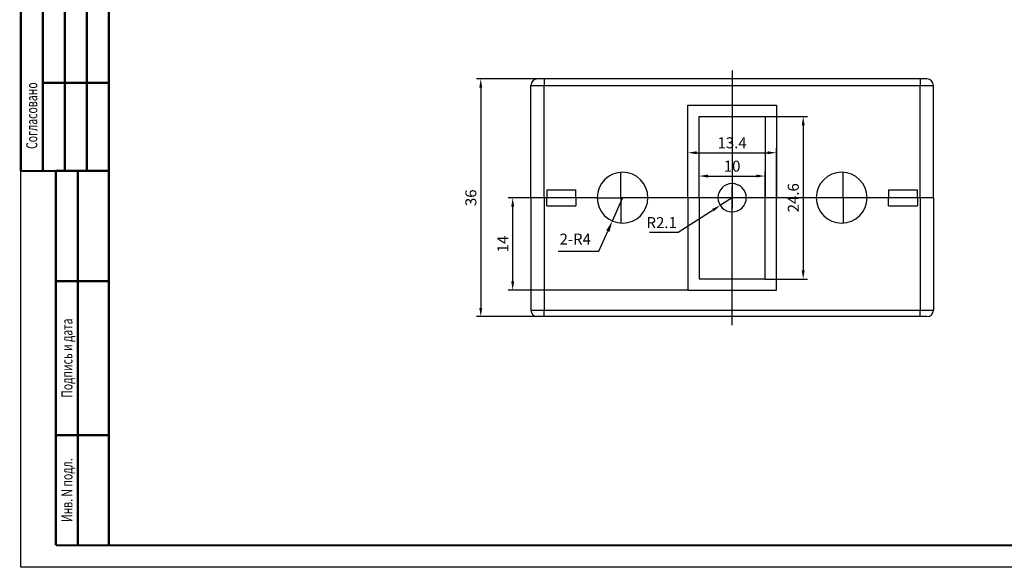
# Model space of a CAD drawing. Units: millimetres. Extents: x -663 to -243, y -230 to 67.
# Drawn here: x -663 to -439, y -230 to -106 of the extents above; entities that cross this region are included whole.
import ezdxf

# ---------------------------------------------------------------- set-up
doc = ezdxf.new("R2010")
doc.units = ezdxf.units.MM
doc.header["$LTSCALE"] = 16.335
doc.header["$PDMODE"] = 3
doc.header["$PDSIZE"] = 8
doc.layers.get('0').update_dxf_attribs({"linetype": 'CONTINUOUS'})
doc.layers.get('Defpoints').update_dxf_attribs({"linetype": 'CONTINUOUS', "lineweight": 20})
doc.layers.add('Текст', color=7, linetype='CONTINUOUS', lineweight=20)
doc.styles.add('ROMAND', font='romand.shx', dxfattribs={"width": 0.8, "height": 2.5})
doc.styles.get("Standard").update_dxf_attribs({"font": 'txt', "width": 0.85})
doc.styles.add('TH_GBDIM', font='romand.shx', dxfattribs={"width": 0.8})
doc.dimstyles.new('ISO2', dxfattribs={"dimscale": 0, "dimtxt": 2.5, "dimasz": 2, "dimexe": 1, "dimexo": 0, "dimgap": 1, "dimtad": 1, "dimtoh": 1, "dimdec": 1, "dimlfac": 0.666667, "dimdsep": 46, "dimtxsty": 'ROMAND', "dimcen": -2, "dimadec": 0, "dimazin": 0, "dimtfac": 1.5, "dimtdec": 1, "dimtmove": 0, "dimatfit": 0, "dimfxl": 1, "dimtolj": 1, "dimtzin": 0, "dimarcsym": 0})
doc.dimstyles.new('ISO2$0', dxfattribs={"dimscale": 0, "dimtxt": 2.5, "dimasz": 2, "dimexe": 1, "dimexo": 0, "dimgap": 1, "dimtad": 1, "dimdec": 1, "dimlfac": 0.666667, "dimdsep": 46, "dimtxsty": 'ROMAND', "dimcen": -2, "dimadec": 0, "dimazin": 0, "dimtfac": 1.5, "dimtdec": 1, "dimtmove": 0, "dimatfit": 0, "dimfxl": 1, "dimtolj": 1, "dimtzin": 0, "dimarcsym": 0})
doc.dimstyles.new('TH_GBDIM', dxfattribs={"dimtxt": 2.5, "dimasz": 2.5, "dimexe": 2, "dimexo": 0, "dimgap": 1.5, "dimtad": 1, "dimdec": 1, "dimzin": 0, "dimdsep": 46, "dimtxsty": 'TH_GBDIM', "dimcen": 2.5, "dimclrd": 130, "dimclre": 130, "dimclrt": 3, "dimadec": 0, "dimazin": 0, "dimtfac": 0.714286, "dimtdec": 1, "dimtmove": 0, "dimatfit": 3, "dimfxl": 1, "dimtolj": 1, "dimtzin": 0, "dimlwd": -1, "dimlwe": -1, "dimarcsym": 0})

# ---------------------------------------------------------------- blocks, each defined once
blk = doc.blocks.new('Штамп_вспомог.II.1')
at = {"lineweight": 50}
for p, q in [((4719.43, -57.02), (4719.43, 27.98)), ((4724.43, 27.98), (4719.43, 27.98)), ((4731.43, 27.98), (4724.43, 27.98)), ((4724.43, -57.02), (4724.43, 27.98)), ((4724.43, 2.98), (4719.43, 2.98)), ((4731.43, 2.98), (4724.43, 2.98)), ((4724.43, -32.02), (4719.43, -32.02)), ((4731.43, -32.02), (4724.43, -32.02))]:
    blk.add_line(p, q, dxfattribs=at)
at = {"lineweight": 50, "const_width": 0.5}
for points in [[(4719.43, 27.98), (4731.43, 27.98)], [(4719.43, -57.02), (4719.43, 27.98)], [(4724.43, 27.98), (4724.43, -57.02)], [(4731.43, 27.98), (4731.43, -57.02)], [(4731.43, -57.02), (4719.43, -57.02)]]:
    blk.add_lwpolyline(points, dxfattribs=at)
at = {"lineweight": 50}
for points in [[(4719.43, 2.98, 0.35, 0.35, 0), (4731.43, 2.98, 0, 0, 0)], [(4719.43, -32.02, 0.35, 0.35, 0), (4731.43, -32.02, 0, 0, 0)]]:
    blk.add_lwpolyline(points, format="xyseb", dxfattribs=at)
at = {"layer": 'Текст', "color": 7, "char_height": 2.5, "attachment_point": 5, "rotation": 90}
for s, insert, width in [('{\\fGOST type A|b0|i0|c204|p34;\\W0.7;Подпись и дата}', (4721.93, -14.52), 35), ('{\\fGOST type A|b0|i0|c204|p34;\\W0.7;Инв. \\fGOST type A|b0|i0|c0|p34;N\\fGOST type A|b0|i0|c204|p34; подл.}', (4721.93, -44.52), 25)]:
    blk.add_mtext(s, dxfattribs=dict(at, insert=insert, width=width))
blk = doc.blocks.new('Штамп_вспомог.II.2')
at = {"lineweight": 50}
for p, q in [((4731.43, 92.98), (4711.43, 92.98)), ((4721.43, 27.98), (4721.43, 92.98)), ((4726.43, 27.98), (4726.43, 92.98)), ((4731.43, 82.98), (4716.43, 82.98)), ((4731.43, 67.98), (4716.43, 67.98)), ((4731.43, 47.98), (4716.43, 47.98))]:
    blk.add_line(p, q, dxfattribs=at)
at = {"lineweight": 50, "const_width": 0.5}
for points in [[(4711.43, 92.98), (4711.43, 27.98)], [(4711.43, 92.98), (4731.43, 92.98)], [(4716.43, 92.98), (4716.43, 27.98)], [(4731.43, 92.98), (4731.43, 27.98)], [(4711.43, 27.98), (4731.43, 27.98)]]:
    blk.add_lwpolyline(points, dxfattribs=at)
at = {"layer": 'Текст', "color": 7, "insert": (4713.93, 27.98), "char_height": 2.5, "width": 65, "attachment_point": 4, "rotation": 90}
blk.add_mtext('\\pi2;{\\fGOST type A|b0|i0|c204|p34;\\W0.7;Согласовано}', dxfattribs=at)
blk = doc.blocks.new('*U42')
blk.add_lwpolyline([(-420, 297), (0, 297), (0, 0), (-420, 0)], close=True)
at = {"const_width": 0.5}
blk.add_lwpolyline([(-5, 292), (-400, 292), (-400, 5), (-5, 5)], close=True, dxfattribs=at)
for name in ['Штамп_вспомог.II.2', 'Штамп_вспомог.II.1']:
    blk.add_blockref(name, (-5131.43, 62.02))
blk = doc.blocks.new('*D23')
at = {"color": 0, "lineweight": -2, "transparency": 16777216}
for p, q in [((-546.03, -146.02), (-551.9, -146.02)), ((-550.9, -165.02), (-550.9, -148.02)), ((-511.08, -167.02), (-551.9, -167.02))]:
    blk.add_line(p, q, dxfattribs=at)
at = {"color": 0, "transparency": 16777216}
for points in [[(-551.24, -148.02), (-550.57, -148.02), (-550.9, -146.02)], [(-551.24, -165.02), (-550.57, -165.02), (-550.9, -167.02)]]:
    blk.add_solid(points, dxfattribs=at)
at = {"layer": 'Defpoints', "color": 0, "transparency": 16777216}
for p in [(-550.9, -146.02), (-546.03, -146.02), (-511.08, -167.02)]:
    blk.add_point(p, dxfattribs=at)
at = {"color": 0, "transparency": 16777216, "insert": (-553.15, -156.52), "char_height": 2.5, "attachment_point": 5, "rotation": 90, "style": 'ROMAND'}
blk.add_mtext('\\A1;14', dxfattribs=at)
blk = doc.blocks.new('*D24')
at = {"color": 0, "lineweight": -2, "transparency": 16777216}
for p, q in [((-545.28, -119.02), (-559.16, -119.02)), ((-558.16, -121.02), (-558.16, -171.02)), ((-543.78, -173.02), (-559.16, -173.02))]:
    blk.add_line(p, q, dxfattribs=at)
at = {"color": 0, "transparency": 16777216}
for points in [[(-558.5, -121.02), (-557.83, -121.02), (-558.16, -119.02)], [(-558.5, -171.02), (-557.83, -171.02), (-558.16, -173.02)]]:
    blk.add_solid(points, dxfattribs=at)
at = {"layer": 'Defpoints', "color": 0, "transparency": 16777216}
for p in [(-545.28, -119.02), (-558.16, -173.02), (-543.78, -173.02)]:
    blk.add_point(p, dxfattribs=at)
at = {"color": 0, "transparency": 16777216, "insert": (-560.41, -146.02), "char_height": 2.5, "attachment_point": 5, "rotation": 90, "style": 'ROMAND'}
blk.add_mtext('\\A1;36', dxfattribs=at)
blk = doc.blocks.new('*D25')
at = {"color": 0, "lineweight": -2, "transparency": 16777216}
for p, q in [((-501.03, -146.02), (-503.68, -147.72)), ((-505.36, -148.81), (-513.28, -153.91)), ((-513.28, -153.91), (-519.8, -153.91))]:
    blk.add_line(p, q, dxfattribs=at)
at = {"color": 0, "transparency": 16777216}
blk.add_solid([(-505.54, -148.53), (-505.18, -149.09), (-503.68, -147.72)], dxfattribs=at)
at = {"layer": 'Defpoints', "color": 0, "transparency": 16777216}
for p in [(-501.03, -146.02), (-503.68, -147.72)]:
    blk.add_point(p, dxfattribs=at)
at = {"color": 0, "transparency": 16777216, "insert": (-517.04, -151.66), "char_height": 2.5, "attachment_point": 5, "style": 'ROMAND'}
blk.add_mtext('\\A1;R2.1', dxfattribs=at)
blk = doc.blocks.new('*D26')
at = {"color": 0, "lineweight": -2, "transparency": 16777216}
for p, q in [((-493.53, -127.57), (-483.88, -127.57)), ((-484.88, -129.57), (-484.88, -162.47)), ((-493.53, -164.47), (-483.88, -164.47))]:
    blk.add_line(p, q, dxfattribs=at)
at = {"color": 0, "transparency": 16777216}
for points in [[(-485.21, -129.57), (-484.54, -129.57), (-484.88, -127.57)], [(-485.21, -162.47), (-484.54, -162.47), (-484.88, -164.47)]]:
    blk.add_solid(points, dxfattribs=at)
at = {"layer": 'Defpoints', "color": 0, "transparency": 16777216}
for p in [(-493.53, -127.57), (-493.53, -164.47), (-484.88, -164.47)]:
    blk.add_point(p, dxfattribs=at)
at = {"color": 0, "transparency": 16777216, "insert": (-487.13, -146.02), "char_height": 2.5, "attachment_point": 5, "rotation": 90, "style": 'ROMAND'}
blk.add_mtext('\\A1;24.6', dxfattribs=at)
blk = doc.blocks.new('*D27')
at = {"color": 0, "lineweight": -2, "transparency": 16777216}
for p, q in [((-508.53, -146.02), (-508.53, -140.09)), ((-493.53, -146.02), (-493.53, -140.09)), ((-506.53, -141.09), (-495.53, -141.09))]:
    blk.add_line(p, q, dxfattribs=at)
at = {"color": 0, "transparency": 16777216}
for points in [[(-506.53, -140.75), (-506.53, -141.42), (-508.53, -141.09)], [(-495.53, -140.75), (-495.53, -141.42), (-493.53, -141.09)]]:
    blk.add_solid(points, dxfattribs=at)
at = {"layer": 'Defpoints', "color": 0, "transparency": 16777216}
for p in [(-493.53, -141.09), (-508.53, -146.02), (-493.53, -146.02)]:
    blk.add_point(p, dxfattribs=at)
at = {"color": 0, "transparency": 16777216, "insert": (-501.03, -138.84), "char_height": 2.5, "attachment_point": 5, "style": 'ROMAND'}
blk.add_mtext('\\A1;10', dxfattribs=at)
blk = doc.blocks.new('*D28')
at = {"color": 0, "lineweight": -2, "transparency": 16777216}
for p, q in [((-511.08, -146.02), (-511.08, -134.79)), ((-509.08, -135.79), (-492.98, -135.79)), ((-490.98, -146.02), (-490.98, -134.79))]:
    blk.add_line(p, q, dxfattribs=at)
at = {"color": 0, "transparency": 16777216}
for points in [[(-509.08, -135.46), (-509.08, -136.13), (-511.08, -135.79)], [(-492.98, -135.46), (-492.98, -136.13), (-490.98, -135.79)]]:
    blk.add_solid(points, dxfattribs=at)
at = {"layer": 'Defpoints', "color": 0, "transparency": 16777216}
for p in [(-490.98, -135.79), (-511.08, -146.02), (-490.98, -146.02)]:
    blk.add_point(p, dxfattribs=at)
at = {"color": 0, "transparency": 16777216, "insert": (-501.03, -133.54), "char_height": 2.5, "attachment_point": 5, "style": 'ROMAND'}
blk.add_mtext('\\A1;13.4', dxfattribs=at)
blk = doc.blocks.new('*D29')
at = {"color": 130, "transparency": 16777216}
for p, q in [((-525.93, -146.02), (-528.26, -151.3)), ((-531.29, -158.16), (-529.27, -153.59)), ((-540.6, -158.16), (-531.29, -158.16))]:
    blk.add_line(p, q, dxfattribs=at)
blk.add_solid([(-529.65, -153.42), (-528.89, -153.75), (-528.26, -151.3)], dxfattribs=at)
at = {"layer": 'Defpoints', "color": 0, "transparency": 16777216}
for p in [(-525.93, -146.02), (-528.26, -151.3)]:
    blk.add_point(p, dxfattribs=at)
at = {"color": 3, "transparency": 16777216, "insert": (-536.69, -155.41), "char_height": 2.5, "attachment_point": 5, "style": 'TH_GBDIM'}
blk.add_mtext('\\A1;{2-R4}{}{}', dxfattribs=at)

msp = doc.modelspace()

# ---------------------------------------------------------------- linework, layer by layer
at = {"ltscale": 0.5}
for p, q in [((-501.03, -117.112), (-501.03, -148.461)), ((-501.03, -174.919), (-501.03, -143.57))]:
    msp.add_line(p, q, dxfattribs=at)
for p, q in [((-546.78, -120.515), (-543.78, -120.515)), ((-546.78, -146.015), (-546.78, -120.515)), ((-543.78, -119.015), (-545.28, -119.015)), ((-543.78, -119.015), (-543.78, -120.515)), ((-458.28, -119.015), (-543.78, -119.015)), ((-543.78, -146.015), (-543.78, -120.515)), ((-543.78, -120.515), (-458.28, -120.515)), ((-456.78, -119.015), (-458.28, -119.015)), ((-458.28, -119.015), (-458.28, -120.515)), ((-458.28, -146.015), (-458.28, -120.515)), ((-458.28, -120.515), (-455.28, -120.515)), ((-455.28, -146.015), (-455.28, -120.515)), ((-511.08, -125.015), (-490.98, -125.015)), ((-511.08, -146.015), (-511.08, -125.015)), ((-490.98, -125.015), (-490.98, -146.015)), ((-508.53, -146.015), (-508.53, -127.565)), ((-508.53, -127.565), (-493.53, -127.565)), ((-493.53, -127.565), (-493.53, -146.015)), ((-526.305, -146.015), (-526.305, -140.253)), ((-475.755, -146.015), (-475.755, -140.253)), ((-543.18, -144.215), (-543.18, -146.015)), ((-543.18, -144.215), (-536.58, -144.215)), ((-536.58, -146.015), (-536.58, -144.215)), ((-465.48, -144.215), (-465.48, -146.015)), ((-465.48, -144.215), (-458.88, -144.215)), ((-458.88, -146.015), (-458.88, -144.215)), ((-543.78, -146.015), (-546.78, -146.015)), ((-546.78, -146.015), (-546.78, -171.515)), ((-543.78, -146.015), (-546.78, -146.015)), ((-543.78, -146.015), (-543.78, -171.515)), ((-531.705, -146.015), (-543.78, -146.015)), ((-531.705, -146.015), (-543.78, -146.015)), ((-543.18, -147.815), (-543.18, -146.015)), ((-536.58, -146.015), (-536.58, -147.815)), ((-531.705, -146.015), (-526.305, -146.015)), ((-531.705, -146.015), (-526.305, -146.015)), ((-526.305, -146.015), (-526.305, -151.778)), ((-520.155, -146.015), (-526.305, -146.015)), ((-520.155, -146.015), (-526.305, -146.015)), ((-511.08, -146.015), (-520.155, -146.015)), ((-511.08, -146.015), (-520.155, -146.015)), ((-508.53, -146.015), (-511.08, -146.015)), ((-511.08, -146.015), (-511.08, -167.015)), ((-508.53, -146.015), (-511.08, -146.015)), ((-508.53, -146.015), (-508.53, -164.465)), ((-504.255, -146.015), (-508.53, -146.015)), ((-504.255, -146.015), (-508.53, -146.015)), ((-497.805, -146.015), (-504.255, -146.015)), ((-497.805, -146.015), (-504.255, -146.015)), ((-493.53, -146.015), (-497.805, -146.015)), ((-493.53, -146.015), (-497.805, -146.015)), ((-490.98, -146.015), (-493.53, -146.015)), ((-493.53, -164.465), (-493.53, -146.015)), ((-490.98, -146.015), (-493.53, -146.015)), ((-490.98, -167.015), (-490.98, -146.015)), ((-481.905, -146.015), (-490.98, -146.015)), ((-481.905, -146.015), (-490.98, -146.015)), ((-475.755, -146.015), (-481.905, -146.015)), ((-475.755, -146.015), (-481.905, -146.015)), ((-475.755, -146.015), (-475.755, -151.778)), ((-470.355, -146.015), (-475.755, -146.015)), ((-470.355, -146.015), (-475.755, -146.015)), ((-458.28, -146.015), (-470.355, -146.015)), ((-458.28, -146.015), (-470.355, -146.015)), ((-465.48, -147.815), (-465.48, -146.015)), ((-458.88, -146.015), (-458.88, -147.815)), ((-458.28, -146.015), (-458.28, -171.515)), ((-455.28, -146.015), (-458.28, -146.015)), ((-455.28, -146.015), (-458.28, -146.015)), ((-455.28, -146.015), (-455.28, -171.515)), ((-543.18, -147.815), (-536.58, -147.815)), ((-465.48, -147.815), (-458.88, -147.815)), ((-508.53, -164.465), (-493.53, -164.465)), ((-511.08, -167.015), (-490.98, -167.015)), ((-546.78, -171.515), (-543.78, -171.515)), ((-543.78, -173.015), (-543.78, -171.515)), ((-543.78, -171.515), (-458.28, -171.515)), ((-458.28, -171.515), (-455.28, -171.515)), ((-458.28, -173.015), (-458.28, -171.515)), ((-543.78, -173.015), (-545.28, -173.015)), ((-458.28, -173.015), (-543.78, -173.015)), ((-456.78, -173.015), (-458.28, -173.015))]:
    msp.add_line(p, q)
for centre, radius, start, end in [((-545.28, -120.515), 1.5, 90, 180), ((-456.78, -120.515), 1.5, 0, 90), ((-525.93, -146.015), 5.775, 0, 180), ((-476.13, -146.015), 5.775, 0, 180), ((-501.03, -146.015), 3.225, 0, 180), ((-525.93, -146.015), 5.775, 180, 0), ((-501.03, -146.015), 3.225, 180, 0), ((-476.13, -146.015), 5.775, 180, 0), ((-545.28, -171.515), 1.5, 180, 270), ((-456.78, -171.515), 1.5, 270, 0)]:
    msp.add_arc(centre, radius, start, end)

# ---------------------------------------------------------------- block references
msp.add_blockref('*U42', (-242.706, -229.937))

# ---------------------------------------------------------------- dimensions: what is measured, and where the dimension line sits
at = {"color": 3}
for base, p1, p2, override, picture, middle in [((-558.163, -173.015), (-545.28, -119.015), (-543.78, -173.015), {"dimscale": 1, "dimdec": 2}, '*D24', (-560.413, -146.015)), ((-484.878, -164.465), (-493.53, -127.565), (-493.53, -164.465), {"dimscale": 1}, '*D26', (-487.128, -146.015)), ((-550.905, -146.015), (-511.08, -167.015), (-546.03, -146.015), {"dimscale": 1}, '*D23', (-553.155, -156.515))]:
    dim = msp.add_linear_dim(base=base, p1=p1, p2=p2, angle=90, dimstyle='ISO2$0', override=override, dxfattribs=at)
    dim.commit()
    dim.dimension.update_dxf_attribs({"geometry": picture, "text_midpoint": middle})
dim = msp.add_linear_dim(base=(-490.98, -135.793), p1=(-511.08, -146.015), p2=(-490.98, -146.015), dimstyle='ISO2$0', override={"dimscale": 1}, dxfattribs=at)
dim.commit()
dim.dimension.update_dxf_attribs({"geometry": '*D28', "text_midpoint": (-501.03, -135.793), "dimtype": 160})
dim = msp.add_linear_dim(base=(-493.53, -141.086), p1=(-508.53, -146.015), p2=(-493.53, -146.015), dimstyle='ISO2$0', override={"dimscale": 1}, dxfattribs=at)
dim.commit()
dim.dimension.update_dxf_attribs({"geometry": '*D27', "text_midpoint": (-501.03, -138.836)})
dim = msp.add_radius_dim(center=(-525.93, -146.015), mpoint=(-528.261, -151.299), text='{2-R4}{}{}', dimstyle='TH_GBDIM', override={"dimgap": 1.5, "dimtad": 1, "dimtih": 0, "dimtoh": 1, "dimdec": 1, "dimlfac": 1, "dimse1": 0, "dimse2": 0, "dimsd1": 0, "dimsd2": 0, "dimtix": 0, "dimtofl": 1, "dimatfit": 3})
dim.commit()
dim.dimension.update_dxf_attribs({"geometry": '*D29', "text_midpoint": (-536.692, -155.412)})
dim = msp.add_radius_dim(center=(-501.03, -146.015), mpoint=(-503.678, -147.722), dimstyle='ISO2', override={"dimscale": 1}, dxfattribs=at)
dim.commit()
dim.dimension.update_dxf_attribs({"geometry": '*D25', "text_midpoint": (-517.039, -153.909), "dimtype": 164})

doc.saveas('drawing.dxf')
